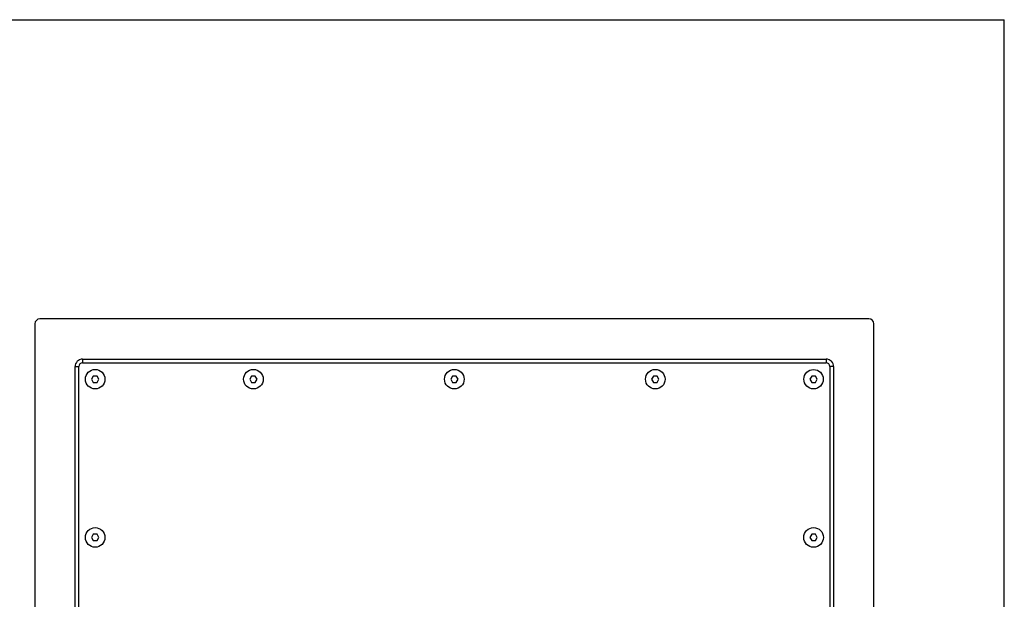
# Model space of a CAD drawing. Units: millimetres. Extents: x 0 to 1189, y 0 to 841.
# Drawn here: x 797 to 1189, y 610 to 841 of the extents above; entities that cross this region are included whole.
import ezdxf

# ---------------------------------------------------------------- set-up
doc = ezdxf.new("R2010")
doc.units = ezdxf.units.MM
doc.header["$LTSCALE"] = 65.395
doc.layers.get('0').update_dxf_attribs({"linetype": 'CONTINUOUS'})

msp = doc.modelspace()

# ---------------------------------------------------------------- linework, layer by layer
at = {"color": 7, "linetype": 'Continuous'}
for p, q in [((0, 841), (1189, 841)), ((1189, 0), (1189, 841)), ((1135.06, 721.86), (805.06, 721.86)), ((803.06, 719.86), (803.06, 389.86)), ((1137.06, 389.86), (1137.06, 719.86)), ((822.06, 705.86), (822.06, 704.36)), ((822.06, 705.86), (1118.06, 705.86)), ((1118.06, 705.86), (1118.06, 704.36)), ((819.06, 406.86), (819.06, 702.86)), ((819.06, 702.86), (820.56, 702.86)), ((820.56, 406.86), (820.56, 702.86)), ((822.06, 704.36), (1118.06, 704.36)), ((1119.56, 702.86), (1119.56, 406.86)), ((1121.06, 702.86), (1119.56, 702.86)), ((1121.06, 702.86), (1121.06, 406.86)), ((826.33, 699.13), (825.6, 697.86)), ((825.6, 697.86), (826.33, 696.59)), ((827.8, 699.13), (826.33, 699.13)), ((828.53, 697.86), (827.8, 699.13)), ((827.8, 696.59), (828.53, 697.86)), ((889.33, 699.13), (888.6, 697.86)), ((888.6, 697.86), (889.33, 696.59)), ((890.8, 699.13), (889.33, 699.13)), ((891.53, 697.86), (890.8, 699.13)), ((890.8, 696.59), (891.53, 697.86)), ((969.33, 699.13), (968.6, 697.86)), ((968.6, 697.86), (969.33, 696.59)), ((970.8, 699.13), (969.33, 699.13)), ((971.53, 697.86), (970.8, 699.13)), ((970.8, 696.59), (971.53, 697.86)), ((1049.33, 699.13), (1048.6, 697.86)), ((1048.6, 697.86), (1049.33, 696.59)), ((1050.8, 699.13), (1049.33, 699.13)), ((1051.53, 697.86), (1050.8, 699.13)), ((1050.8, 696.59), (1051.53, 697.86)), ((1112.33, 699.13), (1111.6, 697.86)), ((1111.6, 697.86), (1112.33, 696.59)), ((1113.8, 699.13), (1112.33, 699.13)), ((1114.53, 697.86), (1113.8, 699.13)), ((1113.8, 696.59), (1114.53, 697.86)), ((826.33, 696.59), (827.8, 696.59)), ((889.33, 696.59), (890.8, 696.59)), ((969.33, 696.59), (970.8, 696.59)), ((1049.33, 696.59), (1050.8, 696.59)), ((1112.33, 696.59), (1113.8, 696.59)), ((826.33, 636.13), (825.6, 634.86)), ((827.8, 636.13), (826.33, 636.13)), ((828.53, 634.86), (827.8, 636.13)), ((1112.33, 636.13), (1111.6, 634.86)), ((1113.8, 636.13), (1112.33, 636.13)), ((1114.53, 634.86), (1113.8, 636.13)), ((825.6, 634.86), (826.33, 633.59)), ((826.33, 633.59), (827.8, 633.59)), ((827.8, 633.59), (828.53, 634.86)), ((1111.6, 634.86), (1112.33, 633.59)), ((1112.33, 633.59), (1113.8, 633.59)), ((1113.8, 633.59), (1114.53, 634.86))]:
    msp.add_line(p, q, dxfattribs=at)
for centre, radius in [((827.06, 697.86), 3.9), ((890.06, 697.86), 3.9), ((970.06, 697.86), 3.9), ((1050.06, 697.86), 3.9), ((1113.06, 697.86), 3.87), ((827.06, 634.86), 3.9), ((1113.06, 634.86), 3.9)]:
    msp.add_circle(centre, radius, dxfattribs=at)
for centre, radius, start, end in [((805.06, 719.86), 2, 90, 180), ((1135.06, 719.86), 2, 0, 90), ((822.06, 702.86), 3, 90, 180), ((1118.06, 702.86), 3, 0, 90), ((822.06, 702.86), 1.5, 90, 180), ((1118.06, 702.86), 1.5, 0, 90)]:
    msp.add_arc(centre, radius, start, end, dxfattribs=at)

doc.saveas('drawing.dxf')
